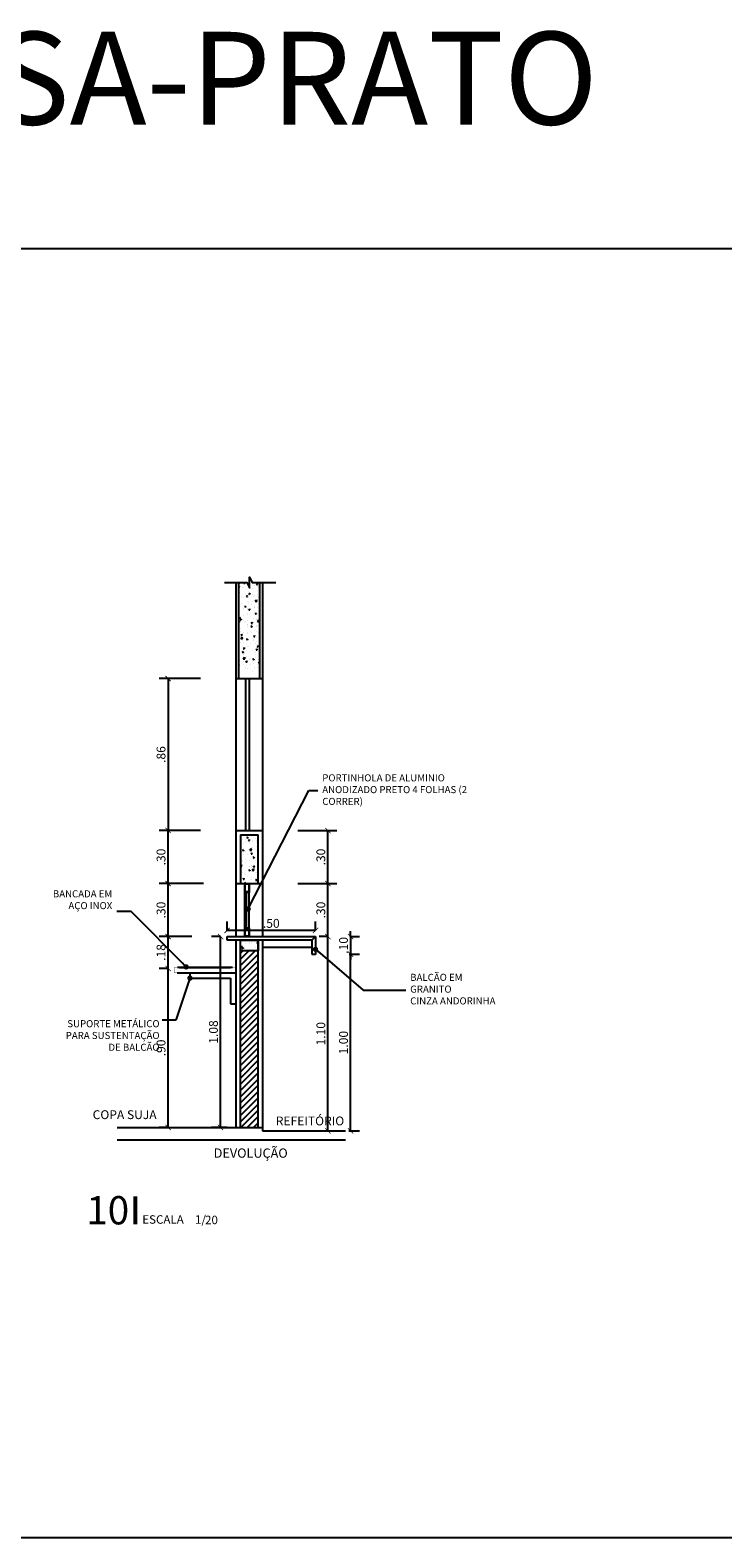
# Model space of a CAD drawing. Units: metres. Extents: x -53974 to -53765, y -6311 to -6174.
# Drawn here: x -53887 to -53883, y -6196 to -6187 of the extents above; entities that cross this region are included whole.
import ezdxf
from ezdxf.enums import TextEntityAlignment as Align

# ---------------------------------------------------------------- set-up
doc = ezdxf.new("R2010")
doc.units = ezdxf.units.M
doc.header["$MEASUREMENT"] = 0
doc.header["$PDMODE"] = 34
doc.linetypes.add('HIDDEN2', pattern=[4.7625, 3.175, -1.5875])
for name, color, linetype in [('AN_INDICAÇAO', 2, 'Continuous'), ('ARQ_ALVENARIA', 1, 'Continuous'), ('ARQ_CORTE1', 3, 'Continuous'), ('ARQ_CORTE2', 1, 'Continuous'), ('ARQ_COTAS', 7, 'Continuous'), ('ARQ_ESTRUTURA', 6, 'Continuous'), ('ARQ_REBOCO', 2, 'Continuous'), ('ARQ_VISTA1', 7, 'Continuous'), ('ARQ_VISTA2', 2, 'Continuous'), ('COTAS', 7, 'Continuous'), ('HAT', 8, 'Continuous'), ('Textos', 2, 'Continuous')]:
    doc.layers.add(name, color=color, linetype=linetype)
doc.styles.add('Arial', font='arial.ttf')
doc.styles.add('ARIAL 02', font='sanss___.ttf', dxfattribs={"height": 2})
doc.styles.add('ROMANS', font='romans.shx')
doc.styles.add('style1', font='txt')
doc.styles.add('SWISS', font='txt')
doc.dimstyles.new('Cota25', dxfattribs={"dimtxt": 0.05, "dimasz": 0.03, "dimexe": 0.05, "dimexo": 0.2, "dimgap": 0.015, "dimtad": 1, "dimzin": 4, "dimdsep": 46, "dimtxsty": 'ROMANS', "dimblk": 'ARCHTICK', "dimcen": 0.2, "dimclrd": 7, "dimclre": 8, "dimclrt": 4, "dimazin": 0, "dimtfac": 1, "dimtix": 1, "dimtmove": 2, "dimatfit": 3, "dimldrblk": 'DOT', "dimfxl": 0.2, "dimfxlon": 1, "dimtolj": 1, "dimtzin": 4, "dimarcsym": 0})

# ---------------------------------------------------------------- blocks, each defined once
blk = doc.blocks.new('_ArchTick')
at = {"color": 0, "linetype": 'ByBlock', "const_width": 0.15}
blk.add_lwpolyline([(-0.5, -0.5), (0.5, 0.5)], dxfattribs=at)
blk = doc.blocks.new('*D543')
at = {"layer": 'ARQ_COTAS', "color": 8, "lineweight": -2, "transparency": 16777216}
for p, q in [((-53886.4607, -6192.5623), (-53886.5107, -6192.5623)), ((-53886.4607, -6193.4623), (-53886.5107, -6193.4623))]:
    blk.add_line(p, q, dxfattribs=at)
at = {"layer": 'ARQ_COTAS', "color": 7, "lineweight": -2, "transparency": 16777216}
blk.add_line((-53886.4607, -6193.4623), (-53886.4607, -6192.5623), dxfattribs=at)
at = {"layer": 'Defpoints', "color": 0, "transparency": 16777216}
for p in [(-53886.4607, -6192.5623), (-53886.3382, -6192.5623), (-53886.3382, -6193.4623)]:
    blk.add_point(p, dxfattribs=at)
at = {"layer": 'ARQ_COTAS', "color": 7, "lineweight": -2, "transparency": 16777216, "xscale": 0.03, "yscale": 0.03, "zscale": 0.03}
for p, rotation in [((-53886.4607, -6192.5623), 90), ((-53886.4607, -6193.4623), 270)]:
    blk.add_blockref('_ArchTick', p, dxfattribs=dict(at, rotation=rotation))
at = {"layer": 'ARQ_COTAS', "color": 4, "transparency": 16777216, "insert": (-53886.5007, -6193.0123), "char_height": 0.05, "attachment_point": 5, "rotation": 90, "style": 'ROMANS'}
blk.add_mtext('\\A1;.90', dxfattribs=at)
blk = doc.blocks.new('_Dot')
at = {"color": 0, "linetype": 'ByBlock', "lineweight": -2}
blk.add_line((-0.5, 0), (-1, 0), dxfattribs=at)
at = {"color": 0, "linetype": 'ByBlock', "const_width": 0.5}
blk.add_lwpolyline([(-0.25, 0, 1), (0.25, 0, 1)], format="xyb", close=True, dxfattribs=at)
blk = doc.blocks.new('*D544')
at = {"layer": 'ARQ_COTAS', "color": 8, "lineweight": -2, "transparency": 16777216}
for p, q in [((-53886.327, -6192.3823), (-53886.5107, -6192.3823)), ((-53886.4607, -6192.5623), (-53886.5107, -6192.5623))]:
    blk.add_line(p, q, dxfattribs=at)
at = {"layer": 'ARQ_COTAS', "color": 7, "lineweight": -2, "transparency": 16777216}
blk.add_line((-53886.4607, -6192.5623), (-53886.4607, -6192.3823), dxfattribs=at)
at = {"layer": 'Defpoints', "color": 0, "transparency": 16777216}
for p in [(-53886.4607, -6192.3823), (-53886.127, -6192.3823), (-53886.3382, -6192.5623)]:
    blk.add_point(p, dxfattribs=at)
at = {"layer": 'ARQ_COTAS', "color": 7, "lineweight": -2, "transparency": 16777216, "xscale": 0.03, "yscale": 0.03, "zscale": 0.03}
for p, rotation in [((-53886.4607, -6192.3823), 90), ((-53886.4607, -6192.5623), 270)]:
    blk.add_blockref('_ArchTick', p, dxfattribs=dict(at, rotation=rotation))
at = {"layer": 'ARQ_COTAS', "color": 4, "transparency": 16777216, "insert": (-53886.5007, -6192.4723), "char_height": 0.05, "attachment_point": 5, "rotation": 90, "style": 'ROMANS'}
blk.add_mtext('\\A1;.18', dxfattribs=at)
blk = doc.blocks.new('*D545')
at = {"layer": 'ARQ_COTAS', "color": 8, "lineweight": -2, "transparency": 16777216}
for p, q in [((-53886.277, -6192.0823), (-53886.5107, -6192.0823)), ((-53886.327, -6192.3823), (-53886.5107, -6192.3823))]:
    blk.add_line(p, q, dxfattribs=at)
at = {"layer": 'ARQ_COTAS', "color": 7, "lineweight": -2, "transparency": 16777216}
blk.add_line((-53886.4607, -6192.3823), (-53886.4607, -6192.0823), dxfattribs=at)
at = {"layer": 'Defpoints', "color": 0, "transparency": 16777216}
for p in [(-53886.4607, -6192.0823), (-53886.077, -6192.0823), (-53886.127, -6192.3823)]:
    blk.add_point(p, dxfattribs=at)
at = {"layer": 'ARQ_COTAS', "color": 7, "lineweight": -2, "transparency": 16777216, "xscale": 0.03, "yscale": 0.03, "zscale": 0.03}
for p, rotation in [((-53886.4607, -6192.0823), 90), ((-53886.4607, -6192.3823), 270)]:
    blk.add_blockref('_ArchTick', p, dxfattribs=dict(at, rotation=rotation))
at = {"layer": 'ARQ_COTAS', "color": 4, "transparency": 16777216, "insert": (-53886.5007, -6192.2323), "char_height": 0.05, "attachment_point": 5, "rotation": 90, "style": 'ROMANS'}
blk.add_mtext('\\A1;.30', dxfattribs=at)
blk = doc.blocks.new('*D546')
at = {"layer": 'ARQ_COTAS', "color": 8, "lineweight": -2, "transparency": 16777216}
for p, q in [((-53886.1643, -6192.3823), (-53886.2143, -6192.3823)), ((-53886.127, -6193.4623), (-53886.2143, -6193.4623))]:
    blk.add_line(p, q, dxfattribs=at)
at = {"layer": 'ARQ_COTAS', "color": 7, "lineweight": -2, "transparency": 16777216}
blk.add_line((-53886.1643, -6193.4623), (-53886.1643, -6192.3823), dxfattribs=at)
at = {"layer": 'Defpoints', "color": 0, "transparency": 16777216}
for p in [(-53886.1643, -6192.3823), (-53886.127, -6192.3823), (-53885.927, -6193.4623)]:
    blk.add_point(p, dxfattribs=at)
at = {"layer": 'ARQ_COTAS', "color": 7, "lineweight": -2, "transparency": 16777216, "xscale": 0.03, "yscale": 0.03, "zscale": 0.03}
for p, rotation in [((-53886.1643, -6192.3823), 90), ((-53886.1643, -6193.4623), 270)]:
    blk.add_blockref('_ArchTick', p, dxfattribs=dict(at, rotation=rotation))
at = {"layer": 'ARQ_COTAS', "color": 4, "transparency": 16777216, "insert": (-53886.2043, -6192.9223), "char_height": 0.05, "attachment_point": 5, "rotation": 90, "style": 'ROMANS'}
blk.add_mtext('\\A1;1.08', dxfattribs=at)
blk = doc.blocks.new('*D535')
at = {"layer": 'ARQ_COTAS', "color": 8, "lineweight": -2, "transparency": 16777216}
for p, q in [((-53885.5568, -6192.3823), (-53885.6068, -6192.3823)), ((-53885.5664, -6193.4823), (-53885.5068, -6193.4823))]:
    blk.add_line(p, q, dxfattribs=at)
at = {"layer": 'ARQ_COTAS', "color": 7, "lineweight": -2, "transparency": 16777216}
blk.add_line((-53885.5568, -6193.4823), (-53885.5568, -6192.3823), dxfattribs=at)
at = {"layer": 'Defpoints', "color": 0, "transparency": 16777216}
for p in [(-53885.5568, -6192.3823), (-53885.4664, -6192.3823), (-53885.7664, -6193.4823)]:
    blk.add_point(p, dxfattribs=at)
at = {"layer": 'ARQ_COTAS', "color": 7, "lineweight": -2, "transparency": 16777216, "xscale": 0.03, "yscale": 0.03, "zscale": 0.03}
for p, rotation in [((-53885.5568, -6192.3823), 90), ((-53885.5568, -6193.4823), 270)]:
    blk.add_blockref('_ArchTick', p, dxfattribs=dict(at, rotation=rotation))
at = {"layer": 'ARQ_COTAS', "color": 4, "transparency": 16777216, "insert": (-53885.5968, -6192.9323), "char_height": 0.05, "attachment_point": 5, "rotation": 90, "style": 'ROMANS'}
blk.add_mtext('\\A1;1.10', dxfattribs=at)
blk = doc.blocks.new('*D536')
at = {"layer": 'ARQ_COTAS', "color": 8, "lineweight": -2, "transparency": 16777216}
for p, q in [((-53885.727, -6192.0823), (-53885.5068, -6192.0823)), ((-53885.5568, -6192.3823), (-53885.6068, -6192.3823))]:
    blk.add_line(p, q, dxfattribs=at)
at = {"layer": 'ARQ_COTAS', "color": 7, "lineweight": -2, "transparency": 16777216}
blk.add_line((-53885.5568, -6192.3823), (-53885.5568, -6192.0823), dxfattribs=at)
at = {"layer": 'Defpoints', "color": 0, "transparency": 16777216}
for p in [(-53885.927, -6192.0823), (-53885.5568, -6192.0823), (-53885.4664, -6192.3823)]:
    blk.add_point(p, dxfattribs=at)
at = {"layer": 'ARQ_COTAS', "color": 7, "lineweight": -2, "transparency": 16777216, "xscale": 0.03, "yscale": 0.03, "zscale": 0.03}
for p, rotation in [((-53885.5568, -6192.0823), 90), ((-53885.5568, -6192.3823), 270)]:
    blk.add_blockref('_ArchTick', p, dxfattribs=dict(at, rotation=rotation))
at = {"layer": 'ARQ_COTAS', "color": 4, "transparency": 16777216, "insert": (-53885.5968, -6192.2323), "char_height": 0.05, "attachment_point": 5, "rotation": 90, "style": 'ROMANS'}
blk.add_mtext('\\A1;.30', dxfattribs=at)
blk = doc.blocks.new('*D537')
at = {"layer": 'ARQ_COTAS', "color": 8, "lineweight": -2, "transparency": 16777216}
for p, q in [((-53885.727, -6191.7823), (-53885.5068, -6191.7823)), ((-53885.727, -6192.0823), (-53885.5068, -6192.0823))]:
    blk.add_line(p, q, dxfattribs=at)
at = {"layer": 'ARQ_COTAS', "color": 7, "lineweight": -2, "transparency": 16777216}
blk.add_line((-53885.5568, -6192.0823), (-53885.5568, -6191.7823), dxfattribs=at)
at = {"layer": 'Defpoints', "color": 0, "transparency": 16777216}
for p in [(-53885.927, -6191.7823), (-53885.5568, -6191.7823), (-53885.927, -6192.0823)]:
    blk.add_point(p, dxfattribs=at)
at = {"layer": 'ARQ_COTAS', "color": 7, "lineweight": -2, "transparency": 16777216, "xscale": 0.03, "yscale": 0.03, "zscale": 0.03}
for p, rotation in [((-53885.5568, -6191.7823), 90), ((-53885.5568, -6192.0823), 270)]:
    blk.add_blockref('_ArchTick', p, dxfattribs=dict(at, rotation=rotation))
at = {"layer": 'ARQ_COTAS', "color": 4, "transparency": 16777216, "insert": (-53885.5968, -6191.9323), "char_height": 0.05, "attachment_point": 5, "rotation": 90, "style": 'ROMANS'}
blk.add_mtext('\\A1;.30', dxfattribs=at)
blk = doc.blocks.new('*D538')
at = {"layer": 'ARQ_COTAS', "color": 8, "lineweight": -2, "transparency": 16777216}
for p, q in [((-53886.277, -6191.7823), (-53886.5107, -6191.7823)), ((-53886.2607, -6192.0823), (-53886.5107, -6192.0823))]:
    blk.add_line(p, q, dxfattribs=at)
at = {"layer": 'ARQ_COTAS', "color": 7, "lineweight": -2, "transparency": 16777216}
blk.add_line((-53886.4607, -6192.0823), (-53886.4607, -6191.7823), dxfattribs=at)
at = {"layer": 'Defpoints', "color": 0, "transparency": 16777216}
for p in [(-53886.4607, -6191.7823), (-53886.077, -6191.7823), (-53885.977, -6192.0823)]:
    blk.add_point(p, dxfattribs=at)
at = {"layer": 'ARQ_COTAS', "color": 7, "lineweight": -2, "transparency": 16777216, "xscale": 0.03, "yscale": 0.03, "zscale": 0.03}
for p, rotation in [((-53886.4607, -6191.7823), 90), ((-53886.4607, -6192.0823), 270)]:
    blk.add_blockref('_ArchTick', p, dxfattribs=dict(at, rotation=rotation))
at = {"layer": 'ARQ_COTAS', "color": 4, "transparency": 16777216, "insert": (-53886.5007, -6191.9323), "char_height": 0.05, "attachment_point": 5, "rotation": 90, "style": 'ROMANS'}
blk.add_mtext('\\A1;.30', dxfattribs=at)
blk = doc.blocks.new('*D539')
at = {"layer": 'ARQ_COTAS', "color": 8, "lineweight": -2, "transparency": 16777216}
for p, q in [((-53886.277, -6190.9223), (-53886.5107, -6190.9223)), ((-53886.277, -6191.7823), (-53886.5107, -6191.7823))]:
    blk.add_line(p, q, dxfattribs=at)
at = {"layer": 'ARQ_COTAS', "color": 7, "lineweight": -2, "transparency": 16777216}
blk.add_line((-53886.4607, -6190.9223), (-53886.4607, -6191.7823), dxfattribs=at)
at = {"layer": 'Defpoints', "color": 0, "transparency": 16777216}
for p in [(-53886.077, -6190.9223), (-53886.4607, -6191.7823), (-53886.077, -6191.7823)]:
    blk.add_point(p, dxfattribs=at)
at = {"layer": 'ARQ_COTAS', "color": 7, "lineweight": -2, "transparency": 16777216, "xscale": 0.03, "yscale": 0.03, "zscale": 0.03}
for p, rotation in [((-53886.4607, -6190.9223), 90), ((-53886.4607, -6191.7823), 270)]:
    blk.add_blockref('_ArchTick', p, dxfattribs=dict(at, rotation=rotation))
at = {"layer": 'ARQ_COTAS', "color": 4, "transparency": 16777216, "insert": (-53886.5007, -6191.3523), "char_height": 0.05, "attachment_point": 5, "rotation": 90, "style": 'ROMANS'}
blk.add_mtext('\\A1;.86', dxfattribs=at)
blk = doc.blocks.new('DOT')
at = {"color": 0, "linetype": 'ByBlock', "lineweight": -2}
blk.add_line((-0.5, 0), (-1, 0), dxfattribs=at)
at = {"color": 0, "linetype": 'ByBlock', "const_width": 0.5}
blk.add_lwpolyline([(-0.25, 0, 1), (0.25, 0, 1)], format="xyb", close=True, dxfattribs=at)
blk = doc.blocks.new('*D540')
at = {"layer": 'ARQ_COTAS', "color": 8, "lineweight": -2, "transparency": 16777216}
for p, q in [((-53886.127, -6192.3476), (-53886.127, -6192.2976)), ((-53885.627, -6192.3476), (-53885.627, -6192.2976))]:
    blk.add_line(p, q, dxfattribs=at)
at = {"layer": 'ARQ_COTAS', "color": 7, "lineweight": -2, "transparency": 16777216}
blk.add_line((-53885.627, -6192.3476), (-53886.127, -6192.3476), dxfattribs=at)
at = {"layer": 'Defpoints', "color": 0, "transparency": 16777216}
for p in [(-53886.127, -6192.3476), (-53886.127, -6192.3927), (-53885.627, -6192.4127)]:
    blk.add_point(p, dxfattribs=at)
at = {"layer": 'ARQ_COTAS', "color": 7, "lineweight": -2, "transparency": 16777216, "xscale": 0.03, "yscale": 0.03, "zscale": 0.03, "rotation": 180}
blk.add_blockref('_ArchTick', (-53886.127, -6192.3476), dxfattribs=at)
at = {"layer": 'ARQ_COTAS', "color": 7, "lineweight": -2, "transparency": 16777216, "xscale": 0.03, "yscale": 0.03, "zscale": 0.03}
blk.add_blockref('_ArchTick', (-53885.627, -6192.3476), dxfattribs=at)
at = {"layer": 'ARQ_COTAS', "color": 4, "transparency": 16777216, "insert": (-53885.877, -6192.3076), "char_height": 0.05, "attachment_point": 5, "style": 'ROMANS'}
blk.add_mtext('\\A1;.50', dxfattribs=at)
blk = doc.blocks.new('*D541')
at = {"layer": 'ARQ_COTAS', "color": 8, "lineweight": -2, "transparency": 16777216}
for p, q in [((-53885.437, -6192.4823), (-53885.3786, -6192.4823)), ((-53885.4383, -6193.4823), (-53885.3786, -6193.4823))]:
    blk.add_line(p, q, dxfattribs=at)
at = {"layer": 'ARQ_COTAS', "color": 7, "lineweight": -2, "transparency": 16777216}
blk.add_line((-53885.4286, -6193.4823), (-53885.4286, -6192.4823), dxfattribs=at)
at = {"layer": 'Defpoints', "color": 0, "transparency": 16777216}
for p in [(-53885.637, -6192.4823), (-53885.4286, -6192.4823), (-53885.6383, -6193.4823)]:
    blk.add_point(p, dxfattribs=at)
at = {"layer": 'ARQ_COTAS', "color": 7, "lineweight": -2, "transparency": 16777216, "xscale": 0.03, "yscale": 0.03, "zscale": 0.03}
for p, rotation in [((-53885.4286, -6192.4823), 90), ((-53885.4286, -6193.4823), 270)]:
    blk.add_blockref('_ArchTick', p, dxfattribs=dict(at, rotation=rotation))
at = {"layer": 'ARQ_COTAS', "color": 4, "transparency": 16777216, "insert": (-53885.4686, -6192.9823), "char_height": 0.05, "attachment_point": 5, "rotation": 90, "style": 'ROMANS'}
blk.add_mtext('\\A1;1.00', dxfattribs=at)
blk = doc.blocks.new('*D542')
at = {"layer": 'ARQ_COTAS', "color": 7, "lineweight": -2, "transparency": 16777216}
for p, q in [((-53885.4286, -6192.3823), (-53885.4286, -6192.3523)), ((-53885.4286, -6192.3823), (-53885.4286, -6192.4823)), ((-53885.4286, -6192.4823), (-53885.4286, -6192.5123))]:
    blk.add_line(p, q, dxfattribs=at)
at = {"layer": 'ARQ_COTAS', "color": 8, "lineweight": -2, "transparency": 16777216}
for p, q in [((-53885.4286, -6192.3823), (-53885.3786, -6192.3823)), ((-53885.4286, -6192.4823), (-53885.3786, -6192.4823))]:
    blk.add_line(p, q, dxfattribs=at)
at = {"layer": 'Defpoints', "color": 0, "transparency": 16777216}
for p in [(-53885.627, -6192.3823), (-53885.627, -6192.4823), (-53885.4286, -6192.4823)]:
    blk.add_point(p, dxfattribs=at)
at = {"layer": 'ARQ_COTAS', "color": 7, "lineweight": -2, "transparency": 16777216, "xscale": 0.03, "yscale": 0.03, "zscale": 0.03}
for p, rotation in [((-53885.4286, -6192.3823), 270), ((-53885.4286, -6192.4823), 90)]:
    blk.add_blockref('_ArchTick', p, dxfattribs=dict(at, rotation=rotation))
at = {"layer": 'ARQ_COTAS', "color": 4, "transparency": 16777216, "insert": (-53885.4686, -6192.4323), "char_height": 0.05, "attachment_point": 5, "rotation": 90, "style": 'ROMANS'}
blk.add_mtext('\\A1;.10', dxfattribs=at)
blk = doc.blocks.new('IND_INDICAÇÃO')
at = {"color": 8}
blk.add_lwpolyline([(0.01665, 0.00794, 0.0012, 0.0012, 0), (0.01665, 0.00006, 0.0008, 0.0008, 0)], format="xyseb", dxfattribs=at)
at = {"style": 'ARIAL 02'}
for s, p in [('ESCALA', (0.01862, 0.00019)), ('1/', (0.03353, 0.00019))]:
    blk.add_text(s, height=0.0024, dxfattribs=at).set_placement(p)
at = {"style": 'Arial', "flags": 4}
blk.add_attdef('NUMERO', text='', height=0.008, dxfattribs=at).set_placement((0.01491, 0.004), align=Align.MIDDLE_RIGHT)
blk.add_attdef('ESCALA', text='', height=0.0024, dxfattribs=at).set_placement((0.03637, 0.00126), align=Align.MIDDLE_LEFT)

msp = doc.modelspace()

# ---------------------------------------------------------------- hatches: boundary and pattern name
at = {"layer": 'HAT', "ltscale": 10}
h = msp.add_hatch(dxfattribs=at)
h.set_pattern_fill('AR-CONC', color=256, scale=0.01, style=0)
h.set_pattern_definition([(50, (-53886.061956, -6190.602324), (0.071726, -0.006275), [0.0075, -0.0825]), (355, (-53886.061956, -6190.602324), (-0.013875, 0.07522), [0.006, -0.066]), (100.451, (-53886.05598, -6190.60285), (0.057851, 0.068944), [0.006374, -0.070114]), (46.184, (-53886.06196, -6190.58232), (0.106724, -0.016552), [0.01125, -0.12375]), (96.636, (-53886.05306, -6190.5837), (0.093466, 0.097412), [0.00956, -0.10517]), (351.184, (-53886.06196, -6190.58232), (0.093466, 0.09741), [0.009, -0.099]), (21, (-53886.051956, -6190.587324), (0.059691, -0.040262), [0.0075, -0.0825]), (326, (-53886.051956, -6190.587324), (0.024332, 0.072515), [0.006, -0.066]), (71.451, (-53886.04698, -6190.59068), (0.084022, 0.032253), [0.006374, -0.070114]), (37.5, (-53886.061956, -6190.602324), (0.001216, 0.0332894), [0, -0.0652, 0, -0.067, 0, -0.06625]), (7.5, (-53886.061956, -6190.602324), (0.026307, 0.039441), [0, -0.0382, 0, -0.0637, 0, -0.02525]), (327.5, (-53886.084256, -6190.602324), (0.0533822, -0.0022555), [0, -0.025, 0, -0.078, 0, -0.1035]), (317.5, (-53886.094256, -6190.602324), (0.0583186, 0.0100105), [0, -0.0325, 0, -0.0518, 0, -0.0735])])
h.paths.add_polyline_path([(-53885.942, -6190.3794), (-53886.062, -6190.3794), (-53886.062, -6190.8823), (-53885.942, -6190.8823)])
h = msp.add_hatch(dxfattribs=at)
h.set_pattern_fill('AR-CONC', color=256, scale=0.01, style=0)
h.set_pattern_definition([(50, (-53886.051956, -6192.35233), (0.071726, -0.006275), [0.0075, -0.0825]), (355, (-53886.051956, -6192.35233), (-0.013875, 0.075219), [0.006, -0.066]), (100.451, (-53886.04598, -6192.35285), (0.057851, 0.068944), [0.006374, -0.070114]), (46.184, (-53886.05196, -6192.33233), (0.106724, -0.016552), [0.01125, -0.12375]), (96.636, (-53886.04306, -6192.33371), (0.093466, 0.097412), [0.009561, -0.105171]), (351.184, (-53886.05196, -6192.33233), (0.093466, 0.097412), [0.009, -0.099]), (21, (-53886.041956, -6192.33733), (0.059691, -0.040262), [0.0075, -0.0825]), (326, (-53886.041956, -6192.33733), (0.024332, 0.072515), [0.006, -0.066]), (71.451, (-53886.03698, -6192.34068), (0.084022, 0.032253), [0.006374, -0.070114]), (37.5, (-53886.051956, -6192.352327), (0.001216, 0.0332894), [0, -0.0652, 0, -0.067, 0, -0.06625]), (7.5, (-53886.051956, -6192.352327), (0.026307, 0.0394412), [0, -0.0382, 0, -0.0637, 0, -0.02525]), (327.5, (-53886.074256, -6192.352327), (0.0533822, -0.0022555), [0, -0.025, 0, -0.078, 0, -0.1035]), (317.5, (-53886.084256, -6192.352327), (0.0583186, 0.0100105), [0, -0.0325, 0, -0.0518, 0, -0.0735])])
h.paths.add_polyline_path([(-53885.952, -6191.8173), (-53886.052, -6191.8173), (-53886.052, -6192.0823), (-53885.952, -6192.0823)])
h = msp.add_hatch(dxfattribs=at)
h.set_pattern_fill('AR-CONC', color=256, scale=0.01, style=0)
h.set_pattern_definition([(50, (-53886.051956, -6192.46233), (0.071726, -0.006275), [0.0075, -0.0825]), (355, (-53886.051956, -6192.46233), (-0.013875, 0.07522), [0.006, -0.066]), (100.45, (-53886.04598, -6192.46285), (0.05785, 0.068944), [0.006374, -0.070114]), (46.18, (-53886.05196, -6192.44233), (0.106724, -0.01655), [0.01125, -0.12375]), (96.64, (-53886.04306, -6192.44371), (0.09347, 0.09741), [0.00956, -0.10517]), (351.18, (-53886.05196, -6192.44233), (0.09347, 0.09741), [0.009, -0.099]), (21, (-53886.041956, -6192.44733), (0.05969, -0.040262), [0.0075, -0.0825]), (326, (-53886.041956, -6192.44733), (0.02433, 0.072515), [0.006, -0.066]), (71.45, (-53886.03698, -6192.45068), (0.08402, 0.032253), [0.006374, -0.070114]), (37.5, (-53886.051956, -6192.462327), (0.001216, 0.0332894), [0, -0.0652, 0, -0.067, 0, -0.06625]), (7.5, (-53886.051956, -6192.462327), (0.026307, 0.039441), [0, -0.0382, 0, -0.0637, 0, -0.02525]), (327.5, (-53886.074256, -6192.462327), (0.053382, -0.0022555), [0, -0.025, 0, -0.078, 0, -0.1035]), (317.5, (-53886.084256, -6192.462327), (0.058319, 0.01001), [0, -0.0325, 0, -0.0518, 0, -0.0735])])
h.paths.add_polyline_path([(-53885.952, -6192.4023), (-53886.052, -6192.4023), (-53886.052, -6192.4623), (-53885.952, -6192.4623)])
at = {"layer": 'HAT'}
h = msp.add_hatch(dxfattribs=at)
h.set_pattern_fill('ANSI31', color=256, scale=0.2, style=0)
h.set_pattern_definition([(45, (4.558987, 0), (-0.01767766953, 0.01767766953), [])])
h.paths.add_polyline_path([(-53886.052, -6193.4623), (-53885.952, -6193.4623), (-53885.952, -6192.4623), (-53886.052, -6192.4623)])

# ---------------------------------------------------------------- linework, layer by layer
at = {"layer": 'ARQ_ALVENARIA', "ltscale": 10}
for p, q in [((-53886.077, -6190.9223), (-53885.927, -6190.9223)), ((-53886.077, -6191.7823), (-53885.927, -6191.7823)), ((-53886.077, -6191.7823), (-53885.927, -6191.7823)), ((-53886.077, -6192.0823), (-53885.927, -6192.0823))]:
    msp.add_line(p, q, dxfattribs=at)
at = {"layer": 'ARQ_CORTE1', "color": 1}
for p, q in [((-53886.052, -6193.4623), (-53886.052, -6192.4023)), ((-53885.952, -6193.4623), (-53885.952, -6192.4023))]:
    msp.add_line(p, q, dxfattribs=at)
at = {"layer": 'ARQ_CORTE1'}
for p, q in [((-53886.7494, -6193.4623), (-53885.927, -6193.4623)), ((-53885.927, -6193.4623), (-53885.927, -6193.4823)), ((-53885.927, -6193.4823), (-53885.4581, -6193.4823))]:
    msp.add_line(p, q, dxfattribs=at)
at = {"layer": 'ARQ_CORTE1', "const_width": 0.002}
msp.add_lwpolyline([(-53886.102, -6192.5803, 0.414214), (-53886.095, -6192.5873), (-53886.079, -6192.5873, 0.414214), (-53886.077, -6192.5853), (-53886.077, -6192.5593, 0.414214), (-53886.079, -6192.5573), (-53886.097, -6192.5573), (-53886.107, -6192.5623), (-53886.397, -6192.5623), (-53886.407, -6192.5573), (-53886.425, -6192.5573, 0.414214), (-53886.427, -6192.5593), (-53886.427, -6192.5853, 0.414214), (-53886.425, -6192.5873), (-53886.409, -6192.5873, 0.414214), (-53886.402, -6192.5803)], format="xyb", dxfattribs=at)
at = {"layer": 'ARQ_CORTE2'}
msp.add_line((-53886.7494, -6193.5323), (-53885.4581, -6193.5323), dxfattribs=at)
at = {"layer": 'ARQ_ESTRUTURA', "ltscale": 10}
for p, q in [((-53886.052, -6191.8073), (-53885.952, -6191.8073)), ((-53886.052, -6191.8073), (-53886.052, -6192.0823)), ((-53885.952, -6192.0823), (-53885.952, -6191.8073)), ((-53886.052, -6192.0823), (-53885.952, -6192.0823))]:
    msp.add_line(p, q, dxfattribs=at)
msp.add_lwpolyline([(-53886.062, -6190.3794), (-53886.062, -6190.9223), (-53885.942, -6190.9223), (-53885.942, -6190.3794)], dxfattribs=at)
msp.add_lwpolyline([(-53885.952, -6192.4623), (-53886.052, -6192.4623), (-53886.052, -6192.4023), (-53885.952, -6192.4023)], close=True, dxfattribs=at)
at = {"layer": 'ARQ_REBOCO'}
msp.add_line((-53886.409, -6192.5873), (-53886.077, -6192.5873), dxfattribs=at)
at = {"layer": 'ARQ_VISTA1', "ltscale": 10}
for p, q in [((-53886.077, -6190.9223), (-53886.077, -6191.7823)), ((-53885.927, -6190.9223), (-53885.927, -6191.7823))]:
    msp.add_line(p, q, dxfattribs=at)
at = {"layer": 'ARQ_VISTA1'}
for p, q in [((-53886.077, -6192.0823), (-53886.077, -6192.3823)), ((-53885.927, -6192.0823), (-53885.927, -6192.3823)), ((-53886.027, -6192.3323), (-53886.027, -6192.1323)), ((-53886.022, -6192.3323), (-53886.022, -6192.1323)), ((-53886.017, -6192.3323), (-53886.017, -6192.1323)), ((-53886.002, -6192.3323), (-53886.002, -6192.1323)), ((-53886.097, -6192.5573), (-53886.407, -6192.5573))]:
    msp.add_line(p, q, dxfattribs=at)
at = {"layer": 'ARQ_VISTA1', "linetype": 'HIDDEN2', "ltscale": 0.5}
msp.add_line((-53885.927, -6192.4423), (-53885.647, -6192.4423), dxfattribs=at)
at = {"layer": 'ARQ_VISTA1'}
msp.add_lwpolyline([(-53886.1422, -6190.3794), (-53886.0153, -6190.3794), (-53886.0003, -6190.4094), (-53886.0003, -6190.3494), (-53885.9853, -6190.3794), (-53885.8506, -6190.3794)], dxfattribs=at)
at = {"layer": 'ARQ_VISTA1', "linetype": 'HIDDEN2', "ltscale": 0.5}
msp.add_lwpolyline([(-53886.337, -6192.5873), (-53886.337, -6192.6173), (-53886.107, -6192.6173), (-53886.107, -6192.7623), (-53886.077, -6192.7623)], dxfattribs=at)
at = {"layer": 'ARQ_VISTA2', "ltscale": 10}
for p, q in [((-53886.077, -6190.3794), (-53886.077, -6190.9223)), ((-53885.927, -6190.3794), (-53885.927, -6190.9223)), ((-53886.022, -6190.9223), (-53886.022, -6191.7823)), ((-53886.002, -6190.9223), (-53886.002, -6191.7823)), ((-53886.077, -6191.7623), (-53886.077, -6192.0823)), ((-53885.927, -6191.7623), (-53885.927, -6192.0823)), ((-53886.077, -6192.4023), (-53886.077, -6193.4623)), ((-53885.927, -6192.4023), (-53885.927, -6193.4623))]:
    msp.add_line(p, q, dxfattribs=at)
at = {"layer": 'ARQ_VISTA2', "color": 3}
for p, q in [((-53886.127, -6192.3823), (-53885.627, -6192.3823)), ((-53886.127, -6192.4023), (-53886.127, -6192.3823)), ((-53885.647, -6192.4023), (-53885.627, -6192.3823)), ((-53885.627, -6192.3823), (-53885.627, -6192.4831)), ((-53885.647, -6192.4023), (-53886.127, -6192.4023)), ((-53885.647, -6192.4023), (-53885.647, -6192.4823)), ((-53885.647, -6192.4823), (-53885.627, -6192.4823))]:
    msp.add_line(p, q, dxfattribs=at)
at = {"layer": 'ARQ_VISTA2'}
for points in [[(-53886.002, -6192.1323), (-53886.027, -6192.1323), (-53886.027, -6192.0823), (-53886.002, -6192.0823)], [(-53886.0045, -6192.1298), (-53886.0245, -6192.1298), (-53886.0245, -6192.0848), (-53886.0045, -6192.0848)], [(-53886.002, -6192.3823), (-53886.027, -6192.3823), (-53886.027, -6192.3323), (-53886.002, -6192.3323)], [(-53886.0045, -6192.3798), (-53886.0245, -6192.3798), (-53886.0245, -6192.3348), (-53886.0045, -6192.3348)]]:
    msp.add_lwpolyline(points, close=True, dxfattribs=at)
at = {"layer": 'COTAS', "color": 5, "ltscale": 10}
for p, q in [((-53909.0113, -6188.4881), (-53872.9628, -6188.4881)), ((-53872.9628, -6195.7848), (-53909.0113, -6195.7848))]:
    msp.add_line(p, q, dxfattribs=at)

# ---------------------------------------------------------------- block references
at = {"layer": 'AN_INDICAÇAO'}
ref = msp.add_blockref('IND_INDICAÇÃO', (-53886.9791, -6194.0111), dxfattribs=dict(at, xscale=20, yscale=20, zscale=20))
ref.add_attrib('NUMERO', '10', dxfattribs={"layer": '0', "height": 0.16, "style": 'Arial'}).set_placement((-53886.6809, -6193.9311), align=Align.MIDDLE_RIGHT)
ref.add_attrib('ESCALA', '20', dxfattribs={"layer": '0', "height": 0.048, "style": 'Arial'}).set_placement((-53886.2517, -6193.9859), align=Align.MIDDLE_LEFT)

# ---------------------------------------------------------------- texts
at = {"color": 3, "style": 'SWISS', "flags": 4}
for tag, height, p in [('DET._PASSA-PRATO', 0.525, (-53887.3662, -6187.525)), ('DEVOLUÇÃO', 0.0525, (-53885.9934, -6193.6076))]:
    msp.add_attdef(tag, text='', height=height, dxfattribs=at).set_placement(p, align=Align.MIDDLE_CENTER)
at = {"layer": 'ARQ_COTAS', "color": 4, "char_height": 0.04, "attachment_point": 4, "style": 'ROMANS'}
for s, insert, width in [('PORTINHOLA DE ALUMINIO ANODIZADO PRETO 4 FOLHAS (2 CORRER)', (-53885.5887, -6191.556), 0.847197), ('BALCÃO EM\\PGRANITO\\PCINZA ANDORINHA', (-53885.0913, -6192.6849), 0.539912)]:
    msp.add_mtext(s, dxfattribs=dict(at, insert=insert, width=width))
at = {"layer": 'COTAS', "color": 4, "ltscale": 10, "char_height": 0.04, "attachment_point": 9, "style": 'ROMANS'}
for s, insert in [('BANCADA EM \\PAÇO INOX', (-53886.7765, -6192.2396)), ('\\A1;SUPORTE METÁLICO\\PPARA SUSTENTAÇÃO \\PDE BALCÃO', (-53886.509, -6193.0287))]:
    msp.add_mtext(s, dxfattribs=dict(at, insert=insert))
at = {"layer": 'Textos', "char_height": 0.05, "width": 6.407573, "attachment_point": 7, "style": 'style1'}
for s, insert in [('COPA SUJA', (-53886.8874, -6193.4308)), ('\\pt0.45;REFEITÓRIO', (-53885.8514, -6193.4507))]:
    msp.add_mtext(s, dxfattribs=dict(at, insert=insert))

# ---------------------------------------------------------------- dimensions: what is measured, and where the dimension line sits
at = {"layer": 'ARQ_COTAS'}
for base, p1, p2, angle, picture, middle in [((-53886.4607, -6191.7823), (-53886.077, -6190.9223), (-53886.077, -6191.7823), 270, '*D539', (-53886.5007, -6191.3523)), ((-53886.4607, -6191.7823), (-53885.977, -6192.0823), (-53886.077, -6191.7823), 90, '*D538', (-53886.5007, -6191.9323)), ((-53885.5568, -6191.7823), (-53885.927, -6192.0823), (-53885.927, -6191.7823), 90, '*D537', (-53885.5968, -6191.9323)), ((-53886.4607, -6192.0823), (-53886.127, -6192.3823), (-53886.077, -6192.0823), 90, '*D545', (-53886.5007, -6192.2323)), ((-53885.5568, -6192.0823), (-53885.4664, -6192.3823), (-53885.927, -6192.0823), 90, '*D536', (-53885.5968, -6192.2323)), ((-53886.4607, -6192.3823), (-53886.3382, -6192.5623), (-53886.127, -6192.3823), 90, '*D544', (-53886.5007, -6192.4723)), ((-53886.1643, -6192.3823), (-53885.927, -6193.4623), (-53886.127, -6192.3823), 90, '*D546', (-53886.2043, -6192.9223)), ((-53885.5568, -6192.3823), (-53885.7664, -6193.4823), (-53885.4664, -6192.3823), 90, '*D535', (-53885.5968, -6192.9323)), ((-53885.4286, -6192.4823), (-53885.627, -6192.3823), (-53885.627, -6192.4823), 270, '*D542', (-53885.4686, -6192.4323)), ((-53885.4286, -6192.4823), (-53885.6383, -6193.4823), (-53885.637, -6192.4823), 90, '*D541', (-53885.4686, -6192.9823)), ((-53886.4607, -6192.5623), (-53886.3382, -6193.4623), (-53886.3382, -6192.5623), 90, '*D543', (-53886.5007, -6193.0123))]:
    dim = msp.add_linear_dim(base=base, p1=p1, p2=p2, angle=angle, dimstyle='Cota25', override={"dimscale": 1}, dxfattribs=at)
    dim.commit()
    dim.dimension.update_dxf_attribs({"geometry": picture, "text_midpoint": middle})
dim = msp.add_linear_dim(base=(-53886.127, -6192.3476), p1=(-53885.627, -6192.4127), p2=(-53886.127, -6192.3927), dimstyle='Cota25', override={"dimscale": 1, "dimldrblk": 'DOT'}, dxfattribs=at)
dim.commit()
dim.dimension.update_dxf_attribs({"geometry": '*D540', "text_midpoint": (-53885.877, -6192.3076)})

# ---------------------------------------------------------------- leaders
at = {"layer": 'ARQ_COTAS', "annotation_type": 0, "has_hookline": 1}
for points, hookline_direction, text_width in [([(-53886.0077, -6192.2262), (-53885.6643, -6191.556), (-53885.6137, -6191.556)], 0, 0.7714), ([(-53886.3586, -6192.554), (-53886.6693, -6192.2396), (-53886.7515, -6192.2396)], 1, 0.3714), ([(-53885.627, -6192.4544), (-53885.3575, -6192.6849), (-53885.1163, -6192.6849)], 0, 0.5333)]:
    msp.add_leader(points, dimstyle='Cota25', override={"dimscale": 1, "dimgap": 0.025, "dimtad": 0, "dimldrblk": 'DOT'}, dxfattribs=dict(at, hookline_direction=hookline_direction, text_width=text_width))
at = {"layer": 'ARQ_COTAS', "annotation_type": 0, "has_hookline": 1, "hookline_direction": 0}
msp.add_leader([(-53888.4006, -6192.2385), (-53888.1788, -6192.585), (-53887.3213, -6192.585)], dimstyle='Cota25', override={"dimscale": 1, "dimgap": 0.025, "dimtad": 0, "dimldrblk": 'DOT'}, dxfattribs=at)
at = {"layer": 'COTAS', "ltscale": 10, "annotation_type": 0, "has_hookline": 1, "hookline_direction": 1, "text_width": 0.5829}
msp.add_leader([(-53886.337, -6192.6173), (-53886.4163, -6192.8561), (-53886.494, -6192.8561)], dimstyle='Cota25', override={"dimscale": 1, "dimgap": 0.015, "dimtad": 0, "dimldrblk": 'DOT'}, dxfattribs=at)

doc.saveas('drawing.dxf')
